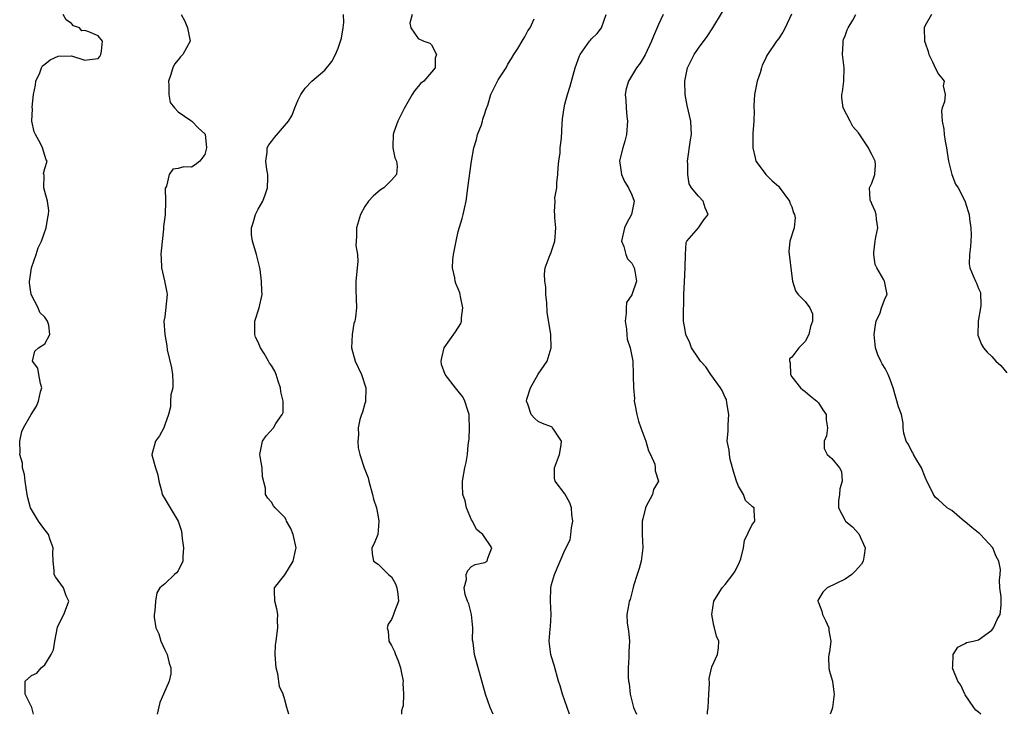
# Model space of a CAD drawing. Units: inches. Extents: x 2586000 to 2589000, y 1521000 to 1524000.
# Drawn here: x 2587413 to 2587561, y 1521000 to 1521104 of the extents above; entities that cross this region are included whole.
import ezdxf

# ---------------------------------------------------------------- set-up
doc = ezdxf.new("R2010")
doc.units = ezdxf.units.IN
doc.header["$MEASUREMENT"] = 0
doc.layers.add('LD25861521_2ft', color=63, linetype='Continuous')

msp = doc.modelspace()

# ---------------------------------------------------------------- linework, layer by layer
at = {"layer": 'LD25861521_2ft'}
for points, elevation in [([(2587415.3, 1521000), (2587415.08, 1521001), (2587415, 1521001.1), (2587414.05, 1521003), (2587414.08, 1521004.08), (2587414.07, 1521005), (2587415, 1521005.81), (2587415.82, 1521006.18), (2587416.46, 1521007), (2587417, 1521007.44), (2587417.97, 1521009), (2587418.3, 1521009.7), (2587418.5, 1521011), (2587418.93, 1521013.07), (2587419.55, 1521014.44), (2587419.85, 1521015), (2587420.43, 1521016.43), (2587420.59, 1521017), (2587420.22, 1521017.78), (2587419.82, 1521019), (2587419, 1521020.09), (2587418.63, 1521020.63), (2587418.42, 1521021), (2587418.43, 1521021.57), (2587418.24, 1521023), (2587418.22, 1521024.22), (2587418.27, 1521025), (2587417.83, 1521026.17), (2587417.54, 1521027), (2587417.32, 1521027.32), (2587417, 1521027.66), (2587416.44, 1521028.44), (2587416.07, 1521029), (2587414.88, 1521031), (2587414.47, 1521032.47), (2587414.35, 1521033), (2587414.06, 1521035), (2587413.98, 1521035.98), (2587413.67, 1521037), (2587413.68, 1521037.68), (2587413.25, 1521039), (2587413.31, 1521039.31), (2587413.24, 1521041), (2587413.58, 1521042.42), (2587413.83, 1521043), (2587414.94, 1521045), (2587415.74, 1521046.26), (2587416.08, 1521047), (2587416.37, 1521048.37), (2587416.54, 1521049), (2587416.35, 1521049.65), (2587416.11, 1521051), (2587415.96, 1521051.96), (2587415.16, 1521053), (2587415.49, 1521054.51), (2587416.04, 1521055), (2587417, 1521055.6), (2587417.78, 1521057), (2587417.59, 1521058.41), (2587417.39, 1521059), (2587417, 1521059.61), (2587416.28, 1521060.28), (2587416.01, 1521061), (2587414.98, 1521062.98), (2587414.72, 1521064.72), (2587414.71, 1521065), (2587414.74, 1521065.26), (2587415.03, 1521067), (2587415.71, 1521069), (2587416.01, 1521069.99), (2587416.51, 1521071), (2587417.23, 1521073), (2587417.45, 1521074.55), (2587417.55, 1521075), (2587417.61, 1521075.61), (2587417.4, 1521077), (2587417, 1521078.45), (2587416.87, 1521079), (2587416.89, 1521080.89), (2587416.85, 1521081), (2587416.83, 1521081.17), (2587417, 1521081.92), (2587417.38, 1521083), (2587417.21, 1521083.21), (2587417, 1521083.83), (2587416.66, 1521085), (2587416.35, 1521085.65), (2587415.59, 1521087), (2587415.4, 1521087.4), (2587415.07, 1521089), (2587415.14, 1521090.86), (2587415.09, 1521091.09), (2587415.31, 1521093), (2587415.61, 1521094.39), (2587415.67, 1521095), (2587416.24, 1521096.24), (2587416.53, 1521097), (2587416.68, 1521097.32), (2587417, 1521097.58), (2587417.81, 1521098.19), (2587419, 1521098.77), (2587421, 1521098.79), (2587423, 1521098.14), (2587423.76, 1521098.24), (2587425, 1521098.42), (2587425.27, 1521098.73), (2587425.42, 1521099), (2587425.5, 1521099.5), (2587425.64, 1521101), (2587425, 1521101.81), (2587423.6, 1521102.4), (2587423, 1521102.59), (2587422.55, 1521102.55), (2587422.2, 1521103), (2587421.3, 1521103.3), (2587421, 1521103.66), (2587420.21, 1521104.21), (2587419.75, 1521105)], 8090), ([(2587437.45, 1521105), (2587438, 1521104), (2587438.38, 1521103), (2587438.8, 1521101), (2587437.69, 1521099), (2587437.34, 1521098.66), (2587437, 1521098.21), (2587436.46, 1521097.54), (2587436.19, 1521097), (2587435.86, 1521095.86), (2587435.53, 1521095), (2587435.59, 1521094.41), (2587435.6, 1521093), (2587435.8, 1521091.8), (2587436.44, 1521091), (2587437, 1521090.41), (2587438.89, 1521089.11), (2587439.03, 1521089), (2587439.99, 1521087.99), (2587441, 1521087.08), (2587441.03, 1521087.03), (2587441.26, 1521085), (2587441, 1521084.02), (2587440.24, 1521083), (2587439.55, 1521082.45), (2587439, 1521082.1), (2587437.84, 1521082.16), (2587437, 1521081.9), (2587436.18, 1521081.82), (2587435.63, 1521081), (2587435.26, 1521079.26), (2587435.1, 1521079), (2587435.07, 1521078.93), (2587435.11, 1521077), (2587435.03, 1521074.97), (2587434.81, 1521073.19), (2587434.78, 1521072.78), (2587434.43, 1521069.57), (2587434.39, 1521069), (2587434.43, 1521068.43), (2587434.48, 1521067), (2587434.97, 1521065.03), (2587435.31, 1521063.31), (2587435.35, 1521063), (2587435, 1521059.64), (2587434.86, 1521059), (2587435.01, 1521057), (2587435.31, 1521055.31), (2587435.33, 1521054.67), (2587436.01, 1521052.01), (2587436.16, 1521051), (2587436.22, 1521049.78), (2587436.19, 1521049), (2587435.92, 1521047.92), (2587435.85, 1521047), (2587435.87, 1521046.13), (2587435.54, 1521045), (2587435, 1521043.45), (2587434.86, 1521043), (2587434.22, 1521041.78), (2587433.6, 1521041), (2587433.06, 1521039), (2587433.07, 1521038.93), (2587433.6, 1521037), (2587433.94, 1521035.94), (2587434.09, 1521035), (2587434.48, 1521033.52), (2587434.6, 1521033), (2587434.73, 1521032.73), (2587435, 1521032.31), (2587435.49, 1521031.49), (2587437, 1521029), (2587437.5, 1521027.5), (2587437.6, 1521026.4), (2587437.82, 1521025), (2587437.7, 1521023.7), (2587437.68, 1521023), (2587437, 1521021.54), (2587436.75, 1521021.25), (2587436.45, 1521021), (2587435, 1521019.56), (2587434.24, 1521019), (2587433.78, 1521018.21), (2587433.61, 1521017), (2587433.51, 1521015.51), (2587433.42, 1521015), (2587433.42, 1521014.58), (2587433.64, 1521013), (2587434.08, 1521012.08), (2587434.42, 1521011), (2587435, 1521009.66), (2587435.36, 1521009), (2587435.66, 1521007.66), (2587435.91, 1521007), (2587435.91, 1521006.09), (2587435.65, 1521005), (2587434.79, 1521003), (2587434.23, 1521001.77), (2587433.84, 1521000)], 8088), ([(2587453.59, 1521000), (2587453.29, 1521001), (2587453, 1521002.19), (2587452.73, 1521003), (2587452.19, 1521004.19), (2587451.93, 1521006.07), (2587451.67, 1521007), (2587451.63, 1521007.63), (2587451.56, 1521009), (2587451.61, 1521010.39), (2587451.67, 1521011), (2587451.81, 1521011.81), (2587451.92, 1521013), (2587451.88, 1521014.12), (2587451.93, 1521015), (2587451.81, 1521015.81), (2587451.48, 1521017), (2587451.44, 1521018.56), (2587451.44, 1521019), (2587453, 1521020.95), (2587454.26, 1521023), (2587454.6, 1521024.6), (2587454.71, 1521025), (2587454.24, 1521027), (2587453.89, 1521027.89), (2587453.26, 1521029), (2587453.19, 1521029.19), (2587453, 1521029.51), (2587451.52, 1521031), (2587451.3, 1521031.3), (2587451, 1521031.81), (2587450.43, 1521032.43), (2587450.1, 1521033), (2587450.09, 1521033.91), (2587449.66, 1521035.66), (2587449.57, 1521037), (2587449.3, 1521038.7), (2587449.24, 1521039), (2587449.63, 1521041), (2587450.2, 1521041.8), (2587451.27, 1521043), (2587451.62, 1521043.62), (2587452.61, 1521045), (2587452.72, 1521045.28), (2587452.72, 1521047), (2587452.41, 1521048.41), (2587452.36, 1521049), (2587452, 1521050), (2587451.68, 1521051), (2587451.48, 1521051.48), (2587451, 1521052.33), (2587450.71, 1521052.71), (2587450.55, 1521053), (2587449.88, 1521054.12), (2587449.33, 1521055), (2587449, 1521055.82), (2587448.61, 1521056.61), (2587448.49, 1521057), (2587448.49, 1521059), (2587449.13, 1521061), (2587449.58, 1521063), (2587449.53, 1521063.53), (2587449.49, 1521065), (2587449.27, 1521066.73), (2587449.19, 1521067.19), (2587448.74, 1521069), (2587448.64, 1521069.36), (2587448.12, 1521071), (2587448, 1521072), (2587447.98, 1521073), (2587448.24, 1521073.76), (2587448.6, 1521075), (2587449, 1521075.78), (2587449.68, 1521077), (2587450.04, 1521077.96), (2587450.39, 1521079), (2587450.46, 1521080.46), (2587450.44, 1521081), (2587450.27, 1521081.73), (2587450.15, 1521083), (2587450.36, 1521084.36), (2587450.33, 1521085), (2587450.57, 1521085.43), (2587451, 1521085.94), (2587451.44, 1521086.56), (2587453.53, 1521089), (2587454.08, 1521089.92), (2587454.49, 1521091), (2587455, 1521092.21), (2587455.37, 1521093), (2587456.06, 1521093.94), (2587457.02, 1521095), (2587459, 1521096.65), (2587460.06, 1521097.94), (2587460.6, 1521099), (2587461, 1521099.94), (2587461.36, 1521101), (2587461.47, 1521101.47), (2587461.76, 1521103), (2587461.83, 1521103.83), (2587461.8, 1521105)], 8086), ([(2587472.08, 1521105), (2587471.72, 1521103.72), (2587471.91, 1521103), (2587473, 1521101.39), (2587473.82, 1521101), (2587474.73, 1521100.73), (2587475, 1521100.46), (2587475.71, 1521099), (2587475.54, 1521098.46), (2587475.52, 1521097), (2587475, 1521096.36), (2587473.81, 1521095), (2587473.35, 1521094.65), (2587473, 1521094.2), (2587472.46, 1521093.54), (2587472.11, 1521093), (2587470.88, 1521090.88), (2587469.96, 1521089), (2587469.34, 1521087.34), (2587469.23, 1521087), (2587469.18, 1521085.18), (2587469.2, 1521085), (2587469.5, 1521083.5), (2587469.72, 1521083), (2587469.82, 1521082.18), (2587469.74, 1521081), (2587469, 1521080.14), (2587467.82, 1521079), (2587467.32, 1521078.68), (2587466.23, 1521077.77), (2587465.53, 1521077), (2587465, 1521076.21), (2587464.34, 1521075), (2587463.73, 1521073), (2587463.76, 1521071.76), (2587463.68, 1521071), (2587463.65, 1521070.35), (2587463.91, 1521069), (2587463.96, 1521067.96), (2587463.63, 1521065), (2587463.63, 1521063.63), (2587463.67, 1521062.33), (2587463.75, 1521061), (2587463.61, 1521059.61), (2587463.48, 1521059), (2587463.36, 1521058.64), (2587463.07, 1521057), (2587463, 1521055), (2587463.55, 1521053), (2587464.49, 1521051), (2587465.16, 1521049), (2587465.09, 1521046.91), (2587465, 1521046.66), (2587464.64, 1521045.36), (2587464.48, 1521045), (2587464.24, 1521044.24), (2587463.98, 1521043), (2587464.05, 1521041.95), (2587463.94, 1521041), (2587463.97, 1521039.97), (2587464.24, 1521039), (2587464.9, 1521037), (2587465.5, 1521035.5), (2587465.61, 1521035), (2587466.16, 1521033), (2587466.28, 1521032.28), (2587466.72, 1521031), (2587467, 1521029.64), (2587467.09, 1521029), (2587467, 1521027.56), (2587466.93, 1521027), (2587466.38, 1521025.62), (2587466.05, 1521025), (2587466.07, 1521024.07), (2587466.3, 1521023), (2587467, 1521022.52), (2587468.55, 1521021), (2587468.79, 1521020.79), (2587469, 1521020.63), (2587469.58, 1521019.58), (2587469.81, 1521019), (2587469.95, 1521018.05), (2587470.04, 1521017), (2587469.43, 1521015.43), (2587469.31, 1521015), (2587469, 1521014.24), (2587468.48, 1521013.52), (2587468.32, 1521013), (2587468.47, 1521012.47), (2587468.6, 1521011), (2587469, 1521010.32), (2587469.44, 1521009.44), (2587469.57, 1521009), (2587470.01, 1521008.01), (2587470.34, 1521007), (2587470.42, 1521006.42), (2587470.73, 1521005), (2587470.69, 1521004.69), (2587470.77, 1521003), (2587470.73, 1521001.27), (2587470.63, 1521001), (2587470.51, 1521000.51), (2587470.49, 1521000)], 8084), ([(2587484.25, 1521000), (2587483.77, 1521001), (2587483.06, 1521003), (2587481.42, 1521009), (2587481.22, 1521010.78), (2587481.15, 1521011.15), (2587481.2, 1521013), (2587480.97, 1521015), (2587480.57, 1521016.57), (2587480.39, 1521017), (2587480.04, 1521017.96), (2587479.88, 1521019), (2587480.23, 1521020.23), (2587480.2, 1521021), (2587480.42, 1521021.58), (2587481, 1521022.17), (2587481.51, 1521022.49), (2587483, 1521022.79), (2587483.35, 1521023), (2587483.43, 1521023.43), (2587484.02, 1521025), (2587482.67, 1521027), (2587481.73, 1521027.73), (2587481.11, 1521029), (2587481, 1521029.2), (2587480.25, 1521031), (2587480.02, 1521032.02), (2587479.68, 1521033), (2587479.64, 1521034.36), (2587479.64, 1521035), (2587479.96, 1521037), (2587480.19, 1521037.81), (2587480.36, 1521039), (2587480.46, 1521040.46), (2587480.59, 1521041), (2587480.65, 1521041.35), (2587480.69, 1521043), (2587480.61, 1521044.61), (2587480.61, 1521045), (2587480.41, 1521045.59), (2587479.98, 1521047), (2587479.66, 1521047.66), (2587479, 1521048.5), (2587478.56, 1521049), (2587477.02, 1521051), (2587476.5, 1521052.5), (2587476.41, 1521053), (2587476.53, 1521053.47), (2587476.88, 1521055), (2587478.59, 1521057.41), (2587479.37, 1521058.63), (2587479.46, 1521059), (2587479.49, 1521059.49), (2587479.66, 1521061), (2587479.33, 1521062.67), (2587479.29, 1521063), (2587479.23, 1521063.23), (2587479, 1521063.86), (2587478.64, 1521064.64), (2587478.52, 1521065), (2587478.5, 1521065.5), (2587478.15, 1521067), (2587478.2, 1521068.2), (2587478.3, 1521069), (2587478.66, 1521071), (2587479, 1521072.47), (2587479.6, 1521074.4), (2587479.75, 1521075), (2587479.92, 1521075.92), (2587480.17, 1521077), (2587480.27, 1521077.73), (2587480.43, 1521079), (2587480.98, 1521083), (2587481.35, 1521085), (2587481.73, 1521086.27), (2587481.9, 1521087), (2587482.46, 1521088.46), (2587482.64, 1521089), (2587482.7, 1521089.3), (2587483, 1521090.15), (2587483.19, 1521090.81), (2587483.41, 1521091.41), (2587483.89, 1521093), (2587485, 1521095.19), (2587486.16, 1521097), (2587486.45, 1521097.55), (2587487, 1521098.4), (2587487.33, 1521099), (2587487.93, 1521099.93), (2587488.6, 1521101), (2587488.74, 1521101.26), (2587489, 1521101.65), (2587489.45, 1521102.55), (2587489.8, 1521103), (2587490.38, 1521104.38)], 8082), ([(2587495.7, 1521000), (2587495.34, 1521001), (2587495, 1521002.04), (2587494.65, 1521003), (2587494.28, 1521004.28), (2587494.05, 1521005), (2587493.39, 1521007.39), (2587493, 1521008.61), (2587492.9, 1521009), (2587492.64, 1521011), (2587492.78, 1521012.78), (2587492.83, 1521013.17), (2587492.95, 1521015), (2587492.84, 1521017), (2587492.88, 1521019), (2587493, 1521019.5), (2587493.45, 1521021), (2587495, 1521024.63), (2587495.8, 1521026.2), (2587495.9, 1521027), (2587495.96, 1521027.96), (2587496.16, 1521029), (2587496.04, 1521029.96), (2587495.97, 1521031), (2587495.75, 1521031.75), (2587495, 1521033.1), (2587493.52, 1521035), (2587493.45, 1521035.45), (2587493.42, 1521037), (2587494.17, 1521039), (2587494.42, 1521040.42), (2587494.47, 1521041), (2587493.38, 1521042.62), (2587493.15, 1521043), (2587493.07, 1521043.07), (2587493, 1521043.12), (2587491.65, 1521043.65), (2587491, 1521043.94), (2587490.43, 1521044.43), (2587489.95, 1521045), (2587489.44, 1521046.56), (2587489.24, 1521047), (2587489.27, 1521047.27), (2587489.84, 1521049), (2587491, 1521051.06), (2587492.33, 1521053), (2587492.49, 1521053.51), (2587492.92, 1521055), (2587492.88, 1521057), (2587492.35, 1521060.35), (2587492.26, 1521061.74), (2587492.15, 1521063), (2587492.11, 1521064.11), (2587491.98, 1521065), (2587491.93, 1521066.07), (2587492.03, 1521067), (2587492.79, 1521069), (2587492.86, 1521069.14), (2587493, 1521069.52), (2587493.49, 1521071), (2587493.63, 1521073), (2587493.49, 1521074.51), (2587493.48, 1521075), (2587493.44, 1521075.44), (2587493.53, 1521077), (2587493.5, 1521077.5), (2587493.76, 1521079), (2587493.77, 1521079.77), (2587493.91, 1521081), (2587493.96, 1521082.04), (2587494.06, 1521083), (2587494.26, 1521084.26), (2587494.29, 1521085), (2587494.46, 1521086.46), (2587494.58, 1521088.58), (2587494.65, 1521089.35), (2587494.87, 1521091), (2587495, 1521091.54), (2587495.4, 1521093), (2587495.76, 1521094.24), (2587496.52, 1521097), (2587497.18, 1521098.82), (2587497.26, 1521099), (2587498.69, 1521101), (2587498.84, 1521101.16), (2587499, 1521101.36), (2587499.83, 1521102.17), (2587500.49, 1521103), (2587501.17, 1521105)], 8080), ([(2587509.74, 1521105), (2587509, 1521103.51), (2587508.25, 1521101.75), (2587507.96, 1521101), (2587507.03, 1521098.97), (2587506.29, 1521097.71), (2587505.74, 1521097), (2587504.53, 1521095), (2587504.17, 1521093.83), (2587504.02, 1521093), (2587504.13, 1521092.13), (2587504.15, 1521091), (2587504.28, 1521089.72), (2587504.39, 1521089), (2587504.24, 1521087), (2587503.99, 1521086.01), (2587503.68, 1521085), (2587503.24, 1521083.24), (2587503.19, 1521083), (2587503.24, 1521082.76), (2587503.47, 1521081), (2587503.94, 1521079.94), (2587504.54, 1521079), (2587505, 1521077.95), (2587505.35, 1521077), (2587504.99, 1521075), (2587504.25, 1521073.75), (2587503.9, 1521073), (2587503.49, 1521071), (2587503.82, 1521070.18), (2587504.13, 1521069), (2587504.36, 1521068.36), (2587505, 1521067.69), (2587505.39, 1521067), (2587505.48, 1521066.52), (2587505.73, 1521065), (2587505, 1521062.94), (2587504.23, 1521061.77), (2587504.15, 1521061), (2587504.18, 1521060.18), (2587504.01, 1521059), (2587504.2, 1521057.8), (2587504.28, 1521057), (2587504.31, 1521056.31), (2587504.77, 1521055), (2587505.16, 1521053), (2587505.24, 1521051), (2587505.21, 1521050.79), (2587505.25, 1521049), (2587505.4, 1521047.4), (2587505.39, 1521047), (2587505.46, 1521046.54), (2587505.75, 1521045), (2587506.01, 1521044.01), (2587506.35, 1521043), (2587507.14, 1521041), (2587507.53, 1521039.53), (2587507.83, 1521039), (2587508.45, 1521037.55), (2587508.53, 1521037), (2587508.53, 1521036.53), (2587509.03, 1521035), (2587508.28, 1521033.72), (2587508.1, 1521033), (2587507.14, 1521031.14), (2587507.05, 1521031), (2587506.65, 1521029.35), (2587506.57, 1521029), (2587506.59, 1521027), (2587506.69, 1521025), (2587506.41, 1521023), (2587506.12, 1521021.88), (2587505.8, 1521021), (2587505.26, 1521019.26), (2587505.18, 1521018.82), (2587505, 1521018.24), (2587504.75, 1521017.25), (2587504.63, 1521017), (2587504.57, 1521016.57), (2587504.27, 1521015), (2587504.34, 1521013.66), (2587504.51, 1521012.51), (2587504.65, 1521011), (2587504.57, 1521009.43), (2587504.59, 1521008.59), (2587504.48, 1521007), (2587504.49, 1521005.51), (2587504.52, 1521005), (2587504.6, 1521004.6), (2587504.77, 1521003), (2587505.26, 1521001), (2587505.72, 1521000)], 8078), ([(2587516.35, 1521000), (2587516.39, 1521000.39), (2587516.46, 1521001), (2587516.59, 1521003), (2587516.66, 1521004.66), (2587516.63, 1521005.37), (2587517, 1521007.12), (2587517.89, 1521009), (2587518.02, 1521009.98), (2587518.09, 1521011), (2587517.72, 1521011.72), (2587517.43, 1521013), (2587517.31, 1521013.31), (2587517.03, 1521015), (2587517.34, 1521017), (2587517.98, 1521018.02), (2587518.56, 1521019), (2587519, 1521019.47), (2587520.19, 1521021), (2587520.53, 1521021.47), (2587521.19, 1521022.81), (2587521.35, 1521023.35), (2587521.77, 1521025), (2587521.91, 1521026.09), (2587523, 1521028.39), (2587523.49, 1521029), (2587523.37, 1521030.63), (2587523.35, 1521031), (2587523.13, 1521031.13), (2587523, 1521031.25), (2587522.09, 1521032.09), (2587521.77, 1521033), (2587521, 1521034.25), (2587520.7, 1521035), (2587520.3, 1521036.3), (2587519.77, 1521038.23), (2587519.66, 1521039), (2587519.62, 1521039.62), (2587519.33, 1521041), (2587519.45, 1521042.55), (2587519.46, 1521043.46), (2587519.59, 1521045), (2587519.28, 1521046.72), (2587519.22, 1521047.22), (2587519, 1521047.54), (2587518.57, 1521048.57), (2587518.34, 1521049), (2587516.89, 1521051), (2587516.12, 1521052.13), (2587515.32, 1521053), (2587515, 1521053.44), (2587513.97, 1521055), (2587513.73, 1521055.73), (2587513.12, 1521057), (2587513, 1521057.65), (2587512.79, 1521059), (2587512.76, 1521060.76), (2587512.77, 1521061), (2587512.81, 1521061.19), (2587512.82, 1521063), (2587512.91, 1521064.91), (2587513.03, 1521067.03), (2587513.05, 1521069), (2587513.19, 1521070.81), (2587513.28, 1521071), (2587515, 1521073.02), (2587515.81, 1521074.19), (2587516.45, 1521075), (2587516.02, 1521076.02), (2587515.73, 1521077), (2587515, 1521077.74), (2587513.99, 1521079), (2587513.6, 1521079.6), (2587513.4, 1521081), (2587513.43, 1521082.57), (2587513.39, 1521083), (2587513.82, 1521086.18), (2587513.97, 1521087), (2587513.93, 1521087.93), (2587513.88, 1521089), (2587513.33, 1521091.33), (2587513.01, 1521093), (2587512.95, 1521095), (2587513.39, 1521097), (2587514.39, 1521099), (2587515, 1521099.95), (2587516.31, 1521101.69), (2587517.16, 1521103), (2587518.6, 1521105.4)], 8076), ([(2587528.95, 1521105.05), (2587528.03, 1521103), (2587527.66, 1521102.34), (2587527, 1521101.36), (2587526.73, 1521101), (2587525.36, 1521099), (2587525.22, 1521098.78), (2587525, 1521098.25), (2587524.59, 1521097.41), (2587524.46, 1521097), (2587524.25, 1521096.25), (2587523.84, 1521095), (2587523.44, 1521093), (2587523.32, 1521091.32), (2587523.33, 1521091), (2587523.38, 1521090.62), (2587523.31, 1521089), (2587523.15, 1521087.15), (2587523.17, 1521086.83), (2587523.16, 1521085), (2587523.5, 1521083.5), (2587523.63, 1521083), (2587525, 1521081.16), (2587525.11, 1521081), (2587526.06, 1521080.06), (2587527, 1521079.23), (2587527.11, 1521079.11), (2587528.68, 1521077), (2587528.73, 1521076.73), (2587529, 1521076.16), (2587529.27, 1521075.27), (2587529.43, 1521075), (2587529.52, 1521074.48), (2587529.37, 1521073), (2587528.73, 1521071), (2587528.57, 1521069.43), (2587529, 1521065.73), (2587529.13, 1521065), (2587529.56, 1521063.56), (2587529.98, 1521063), (2587531, 1521061.92), (2587531.71, 1521061), (2587532.09, 1521060.09), (2587532.12, 1521059), (2587531.81, 1521058.19), (2587531.56, 1521057), (2587531, 1521055.92), (2587530.08, 1521055), (2587529.6, 1521054.4), (2587529, 1521053.61), (2587528.68, 1521053.32), (2587528.65, 1521053), (2587528.76, 1521052.76), (2587528.83, 1521051), (2587529, 1521050.62), (2587530.3, 1521049), (2587530.67, 1521048.67), (2587531, 1521048.43), (2587531.77, 1521047.77), (2587532.77, 1521047), (2587533, 1521046.75), (2587533.67, 1521045.67), (2587534.17, 1521045), (2587534.18, 1521044.18), (2587534.35, 1521043), (2587534.2, 1521041.8), (2587533.84, 1521041), (2587533.88, 1521039.88), (2587534.3, 1521039), (2587534.68, 1521038.68), (2587535, 1521038.38), (2587536.16, 1521037), (2587536.45, 1521036.45), (2587536.54, 1521035), (2587536.19, 1521033.81), (2587536.16, 1521033), (2587536.02, 1521032.02), (2587536, 1521031), (2587537, 1521029.1), (2587537.07, 1521029), (2587538.13, 1521028.13), (2587539.08, 1521027.08), (2587540.03, 1521025), (2587539.87, 1521023.87), (2587539.72, 1521023), (2587539.48, 1521022.52), (2587538.53, 1521021.47), (2587537.99, 1521021), (2587537, 1521020.3), (2587534.33, 1521019), (2587533.65, 1521018.35), (2587532.93, 1521017.07), (2587532.92, 1521017), (2587533, 1521016.76), (2587533.5, 1521015.5), (2587533.59, 1521015), (2587534.06, 1521014.06), (2587534.54, 1521013), (2587534.57, 1521012.57), (2587534.88, 1521011), (2587534.68, 1521009.32), (2587534.57, 1521009), (2587534.52, 1521008.52), (2587534.54, 1521007), (2587534.63, 1521006.63), (2587535.1, 1521005), (2587535.33, 1521003.33), (2587535.34, 1521003), (2587535.09, 1521001), (2587535, 1521000.67), (2587534.76, 1521000)], 8074), ([(2587557.35, 1521000), (2587557, 1521000.31), (2587556.61, 1521000.61), (2587556.32, 1521001), (2587555, 1521002.9), (2587554.94, 1521003), (2587554.37, 1521004.37), (2587553.91, 1521005), (2587553.15, 1521006.85), (2587553.11, 1521007), (2587553.17, 1521007.17), (2587553.21, 1521009), (2587553.92, 1521010.08), (2587555, 1521010.65), (2587555.22, 1521010.78), (2587556.18, 1521011), (2587557, 1521011.16), (2587559, 1521012.65), (2587559.25, 1521013), (2587559.79, 1521014.21), (2587560.26, 1521015), (2587560.39, 1521016.39), (2587560.38, 1521017.62), (2587560.22, 1521019), (2587560.15, 1521020.15), (2587560.27, 1521021), (2587560.28, 1521021.72), (2587560.03, 1521023), (2587559.66, 1521023.66), (2587559.15, 1521025), (2587557.3, 1521027), (2587557.14, 1521027.14), (2587557, 1521027.24), (2587556.02, 1521028.02), (2587555, 1521028.88), (2587554.92, 1521028.92), (2587553, 1521030.57), (2587552.29, 1521031), (2587551.61, 1521031.61), (2587551, 1521032.2), (2587550.54, 1521032.54), (2587550.27, 1521033), (2587549.57, 1521034.43), (2587549.26, 1521035), (2587549, 1521035.6), (2587548.48, 1521037), (2587547.61, 1521038.39), (2587547.27, 1521039), (2587547.19, 1521039.19), (2587547, 1521039.46), (2587546.5, 1521040.5), (2587546.14, 1521041), (2587545.79, 1521042.21), (2587545.71, 1521043), (2587545.7, 1521043.7), (2587545.45, 1521045), (2587545, 1521046.16), (2587544.2, 1521049), (2587543.77, 1521050.23), (2587543.48, 1521051), (2587543.3, 1521051.29), (2587543, 1521051.87), (2587542.58, 1521052.58), (2587542.38, 1521053), (2587541.92, 1521053.92), (2587541.58, 1521055), (2587541.49, 1521055.49), (2587541.36, 1521057), (2587541.57, 1521058.43), (2587541.68, 1521059), (2587542.24, 1521060.24), (2587542.46, 1521061), (2587543, 1521062.42), (2587543.33, 1521063), (2587543.26, 1521063.26), (2587542.9, 1521065), (2587542.82, 1521065.18), (2587541.76, 1521067), (2587541.52, 1521067.52), (2587541.3, 1521069), (2587541.29, 1521069.29), (2587541.53, 1521071), (2587541.62, 1521071.62), (2587541.89, 1521073), (2587541.71, 1521074.29), (2587541.66, 1521075), (2587541.52, 1521075.52), (2587541, 1521076.58), (2587540.89, 1521076.89), (2587540.79, 1521077), (2587540.74, 1521077.26), (2587540.65, 1521079), (2587541, 1521079.72), (2587541.48, 1521081), (2587541.54, 1521082.46), (2587541.5, 1521083), (2587541, 1521083.99), (2587540.64, 1521084.64), (2587540.5, 1521085), (2587539, 1521087.25), (2587538.18, 1521088.18), (2587537.74, 1521089), (2587536.71, 1521091), (2587536.49, 1521092.49), (2587536.52, 1521093), (2587536.61, 1521093.39), (2587536.82, 1521095), (2587536.86, 1521097), (2587536.61, 1521099), (2587536.7, 1521100.7), (2587536.7, 1521101), (2587536.75, 1521101.25), (2587537, 1521101.83), (2587537.31, 1521102.69), (2587537.46, 1521103), (2587538.15, 1521104.15), (2587538.6, 1521105)], 8072), ([(2587549.94, 1521105), (2587549, 1521103.35), (2587548.87, 1521103), (2587548.93, 1521101), (2587549, 1521100.75), (2587549.45, 1521099.45), (2587549.56, 1521099), (2587550.09, 1521097.91), (2587550.5, 1521097), (2587551, 1521096.08), (2587551.48, 1521095.48), (2587551.84, 1521095), (2587551.68, 1521094.32), (2587551.98, 1521093), (2587551.91, 1521091.91), (2587551.55, 1521091), (2587551.44, 1521090.56), (2587551.54, 1521089), (2587551.81, 1521087.81), (2587551.87, 1521087), (2587552, 1521086), (2587552.2, 1521085), (2587552.32, 1521084.32), (2587552.5, 1521083), (2587553, 1521081), (2587553.55, 1521079.55), (2587553.93, 1521079), (2587554.95, 1521077.05), (2587555.44, 1521075.44), (2587555.61, 1521075), (2587555.66, 1521074.34), (2587555.87, 1521073), (2587555.9, 1521071.9), (2587555.83, 1521071), (2587555.79, 1521070.21), (2587555.63, 1521069), (2587555.59, 1521067.59), (2587555.69, 1521067), (2587556.2, 1521065.8), (2587556.53, 1521065), (2587556.7, 1521064.7), (2587557, 1521063.88), (2587557.28, 1521063.28), (2587557.33, 1521061.33), (2587557.29, 1521061), (2587556.96, 1521059), (2587556.91, 1521056.91), (2587557.47, 1521055.47), (2587557.76, 1521055), (2587558.32, 1521054.32), (2587559, 1521053.7), (2587559.62, 1521053), (2587560.34, 1521052.34), (2587561.24, 1521051.24)], 8070)]:
    msp.add_lwpolyline(points, dxfattribs=dict(at, elevation=elevation))

doc.saveas('drawing.dxf')
